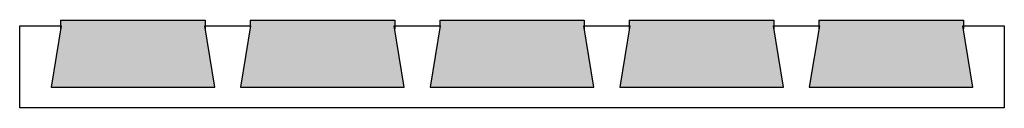
# Model space of a CAD drawing. Units: inches. Extents: x 39.14 to 42.14, y 7.67 to 7.94.
import ezdxf

# ---------------------------------------------------------------- set-up
doc = ezdxf.new("R2010")
doc.units = ezdxf.units.IN
doc.header["$MEASUREMENT"] = 0
doc.layers.add('Tread', color=50, linetype='Continuous', lineweight=25)
pattern_1 = [(50, (0, 0), (0.0215178055, -0.001882564), [0.00225, -0.02475]), (355, (0, 0), (-0.00416254, 0.022565764), [0.0018, -0.0198]), (100.451444, (0.001793, -0.000157), (0.017355265, 0.0206832), [0.001912206, -0.021034263]), (46.1842, (0, 0.006), (0.03201724, -0.004965578), [0.003375, -0.037125]), (96.635635, (0.002668, 0.005586), (0.028039858, 0.029223558), [0.00286831, -0.031551413]), (351.18416, (0, 0.006), (0.028039858, 0.029223558), [0.0027, -0.0297]), (21, (0.003, 0.0045), (0.0179072116, -0.012078567), [0.00225, -0.02475]), (326, (0.003, 0.0045), (0.00729946, 0.021754501), [0.0018, -0.0198]), (71.451445, (0.004492, 0.003493), (0.025206671, 0.009675935), [0.001912206, -0.021034263]), (37.5, (0, 0), (0.0003647957, 0.0099868156), [0, -0.01956, 0, -0.0201, 0, -0.019875]), (7.5, (0, 0), (0.007892086, 0.0118323514), [0, -0.01146, 0, -0.01911, 0, -0.007575]), (327.5, (-0.00669, 0), (0.0160146731, -0.0006766462), [0, -0.0075, 0, -0.0234, 0, -0.03105]), (317.5, (-0.00969, 0), (0.017495585, 0.0030031495), [0, -0.00975, 0, -0.01554, 0, -0.02205])]

msp = doc.modelspace()

# ---------------------------------------------------------------- hatches: boundary and pattern name
at = {"layer": 'Tread', "linetype": 'Continuous'}
h = msp.add_hatch(dxfattribs=at)
h.set_pattern_fill('AR-CONC', color=0, scale=0.003)
h.set_pattern_definition(pattern_1)
h.paths.add_polyline_path([(39.7068, 7.9086), (39.7068, 7.9355), (39.2662, 7.9355), (39.2662, 7.9086), (39.2359, 7.7308), (39.737, 7.7308)])
h = msp.add_hatch(dxfattribs=at)
h.set_pattern_fill('AR-CONC', color=0, scale=0.003)
h.set_pattern_definition(pattern_1)
h.paths.add_polyline_path([(40.2844, 7.9086), (40.2844, 7.9355), (39.8438, 7.9355), (39.8438, 7.9086), (39.8135, 7.7308), (40.3146, 7.7308)])
h = msp.add_hatch(dxfattribs=at)
h.set_pattern_fill('AR-CONC', color=0, scale=0.003)
h.set_pattern_definition(pattern_1)
h.paths.add_polyline_path([(40.862, 7.9086), (40.862, 7.9355), (40.4214, 7.9355), (40.4214, 7.9086), (40.3911, 7.7308), (40.8922, 7.7308)])
h = msp.add_hatch(dxfattribs=at)
h.set_pattern_fill('AR-CONC', color=0, scale=0.003)
h.set_pattern_definition(pattern_1)
h.paths.add_polyline_path([(41.4396, 7.9086), (41.4396, 7.9355), (40.999, 7.9355), (40.999, 7.9086), (40.9687, 7.7308), (41.4698, 7.7308)])
h = msp.add_hatch(dxfattribs=at)
h.set_pattern_fill('AR-CONC', color=0, scale=0.003)
h.set_pattern_definition(pattern_1)
h.paths.add_polyline_path([(42.0172, 7.9086), (42.0172, 7.9355), (41.5766, 7.9355), (41.5766, 7.9086), (41.5463, 7.7308), (42.0474, 7.7308)])

# ---------------------------------------------------------------- linework, layer by layer
at = {"layer": 'Tread', "color": 0, "linetype": 'Continuous'}
for p, q in [((39.2662, 7.9355), (39.2662, 7.9086)), ((39.2662, 7.9355), (39.7068, 7.9355)), ((39.7068, 7.9355), (39.7068, 7.9086)), ((39.8438, 7.9355), (39.8438, 7.9086)), ((39.8438, 7.9355), (40.2844, 7.9355)), ((40.2844, 7.9355), (40.2844, 7.9086)), ((40.4214, 7.9355), (40.4214, 7.9086)), ((40.4214, 7.9355), (40.862, 7.9355)), ((40.862, 7.9355), (40.862, 7.9086)), ((40.999, 7.9355), (40.999, 7.9086)), ((40.999, 7.9355), (41.4396, 7.9355)), ((41.4396, 7.9355), (41.4396, 7.9086)), ((41.5766, 7.9355), (41.5766, 7.9086)), ((41.5766, 7.9355), (42.0172, 7.9355)), ((42.0172, 7.9355), (42.0172, 7.9086))]:
    msp.add_line(p, q, dxfattribs=at)
msp.add_lwpolyline([(39.2372, 7.7308), (39.7358, 7.7308), (39.7053, 7.9178), (39.8453, 7.9178), (39.8148, 7.7308), (40.3134, 7.7308), (40.2829, 7.9178), (40.4229, 7.9178), (40.3924, 7.7308), (40.891, 7.7308), (40.8605, 7.9178), (41.0005, 7.9178), (40.97, 7.7308), (41.4686, 7.7308), (41.4381, 7.9178), (41.5781, 7.9178), (41.5476, 7.7308), (42.0462, 7.7308), (42.0157, 7.9178), (42.1417, 7.9178), (42.1417, 7.6678), (39.1417, 7.6678), (39.1417, 7.9178), (39.2677, 7.9178)], close=True, dxfattribs=at)

doc.saveas('drawing.dxf')
